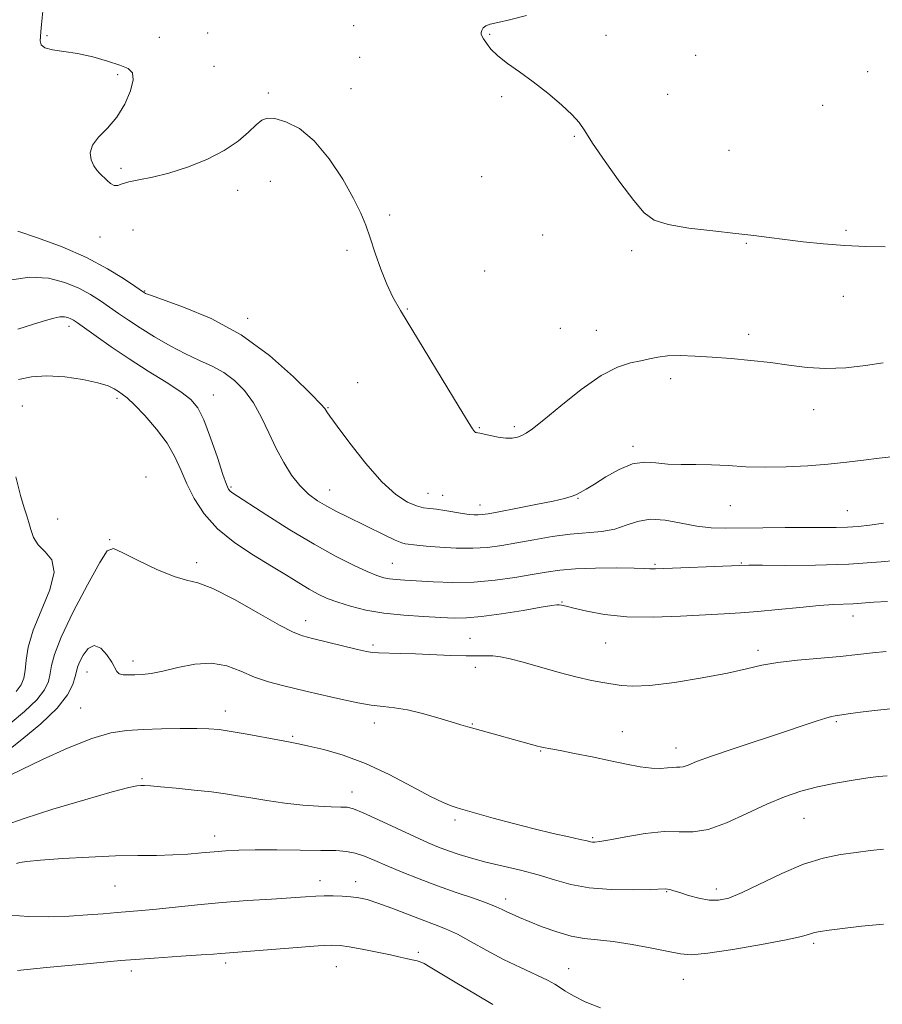
# Model space of a CAD drawing. Extents: x 2117300 to 2120200, y 347300 to 350200.
# Drawn here: x 2118657 to 2118872, y 348150 to 348396 of the extents above; entities that cross this region are included whole.
import ezdxf

# ---------------------------------------------------------------- set-up
doc = ezdxf.new("R2010")
doc.units = 0
doc.header["$MEASUREMENT"] = 0
for name, color, linetype, lineweight in [('DTM SPOT ELEVATION', 2, 'Continuous', 13), ('INDEX CONTOUR', 41, 'Continuous', 13), ('INTERMEDIATE CONTOUR', 44, 'Continuous', 0)]:
    doc.layers.add(name, color=color, linetype=linetype, lineweight=lineweight)

msp = doc.modelspace()

# ---------------------------------------------------------------- linework, layer by layer
at = {"layer": 'DTM SPOT ELEVATION'}
for p in [(2118740.12, 348394.53, 907.4), (2118663.5, 348392.05, 907.8), (2118691.55, 348391.62, 906.9), (2118703.61, 348392.72, 907.8), (2118774.09, 348392.34, 905.9), (2118803.1, 348392.1, 905.5), (2118741.62, 348386.64, 907.5), (2118825.53, 348387.09, 904.9), (2118705.2, 348384.33, 906.9), (2118681.13, 348382.31, 908.3), (2118868.48, 348383.04, 904.4), (2118718.75, 348377.68, 907.8), (2118739.4, 348378.78, 907.5), (2118777.05, 348376.77, 906.2), (2118818.54, 348377.39, 905.1), (2118857.24, 348374.62, 904.7), (2118795.25, 348366.9, 906.1), (2118833.84, 348363.36, 905.1), (2118681.96, 348358.89, 907.7), (2118719.3, 348355.64, 908.6), (2118772.04, 348356.81, 906.9), (2118711.08, 348353.39, 908.5), (2118749.09, 348347.17, 907.8), (2118684.93, 348343.41, 909.1), (2118863.1, 348343.34, 905.8), (2118676.74, 348341.66, 908.7), (2118787.31, 348342.21, 906.7), (2118838.21, 348340.12, 906.1), (2118738.42, 348338.33, 908.2), (2118809.56, 348338.31, 906.3), (2118772.85, 348333.17, 907.1), (2118687.86, 348328.17, 909.9), (2118862.47, 348326.87, 906.6), (2118753.54, 348323.7, 907.9), (2118713.62, 348321.33, 909.6), (2118668.94, 348319.37, 914.5), (2118791.71, 348318.91, 907.4), (2118800.75, 348318.35, 907.3), (2118838.75, 348317.35, 907.6), (2118741.09, 348305.31, 909.1), (2118819.26, 348306.26, 908.4), (2118680.96, 348301.35, 916.4), (2118705.04, 348302.24, 913.2), (2118657.31, 348299.47, 917.1), (2118733.67, 348299.04, 909.9), (2118855.04, 348298.52, 908.7), (2118771.52, 348294.05, 907.9), (2118780.25, 348294.32, 907.7), (2118809.86, 348289.41, 909.6), (2118688.2, 348281.69, 917.8), (2118709.46, 348279.19, 913.8), (2118734.07, 348278.45, 911.2), (2118758.7, 348277.65, 909.1), (2118762.35, 348277.16, 909.3), (2118796.14, 348276.38, 910.1), (2118771.63, 348274.73, 909.4), (2118834.24, 348274.58, 910.8), (2118863.46, 348273.31, 911.1), (2118666.16, 348271.19, 917.7), (2118679.13, 348266.08, 917.9), (2118700.91, 348260.29, 917.6), (2118749.73, 348260.14, 913.1), (2118815.42, 348259.92, 913.8), (2118836.97, 348260.22, 913.9), (2118792.14, 348250.47, 915.9), (2118864.81, 348247.01, 916.6), (2118728.09, 348245.83, 917.4), (2118769.14, 348241.4, 917.1), (2118744.94, 348239.73, 917.7), (2118803.03, 348240.25, 916.9), (2118841.12, 348238.36, 917.6), (2118684.94, 348235.72, 919.5), (2118770.51, 348234.17, 918.5), (2118673.48, 348232.96, 920.8), (2118671.88, 348223.95, 921.1), (2118708.04, 348223.24, 921.4), (2118745.24, 348220.22, 920.6), (2118769.73, 348219.96, 919.9), (2118860.68, 348220.59, 920.2), (2118724.83, 348216.87, 921.8), (2118807.25, 348218.06, 919.3), (2118786.83, 348213.22, 920.1), (2118820.6, 348213.99, 919.4), (2118687.26, 348206.35, 923.8), (2118739.69, 348203.01, 923.3), (2118765.43, 348195.98, 922.3), (2118852.61, 348196.4, 922.9), (2118705.34, 348191.99, 925.4), (2118799.83, 348191.6, 921.8), (2118731.71, 348180.78, 927.4), (2118740.61, 348180.61, 927.4), (2118680.46, 348179.49, 926.9), (2118818.3, 348178.08, 924.1), (2118830.74, 348178.75, 923.5), (2118778.09, 348176.24, 925.5), (2118855.01, 348165.19, 926.3), (2118756.23, 348162.88, 929.7), (2118708.13, 348160.22, 930.4), (2118684.57, 348158.24, 930.5), (2118735.81, 348159.29, 930.9), (2118793.77, 348158.79, 927.2), (2118822.44, 348156.2, 926.8)]:
    msp.add_point(p, dxfattribs=at)
at = {"layer": 'INDEX CONTOUR'}
for points in [[(2118875.13, 348286.811, 910), (2118871.343, 348286.431, 910), (2118867.429, 348285.963, 910), (2118863.266, 348285.454, 910), (2118858.667, 348284.954, 910), (2118853.54, 348284.519, 910), (2118848.165, 348284.22, 910), (2118842.917, 348284.134, 910), (2118838.092, 348284.296, 910), (2118833.662, 348284.572, 910), (2118829.523, 348284.788, 910), (2118825.598, 348284.829, 910), (2118821.931, 348284.817, 910), (2118818.597, 348284.935, 910), (2118815.611, 348285.257, 910), (2118812.752, 348285.426, 910), (2118809.738, 348284.976, 910), (2118806.411, 348283.617, 910), (2118803.095, 348281.749, 910), (2118800.234, 348279.945, 910), (2118798.152, 348278.656, 910), (2118796.691, 348277.826, 910), (2118795.572, 348277.273, 910), (2118794.459, 348276.827, 910), (2118792.785, 348276.346, 910), (2118789.926, 348275.699, 910), (2118785.568, 348274.815, 910), (2118780.635, 348273.855, 910), (2118776.361, 348273.04, 910), (2118773.661, 348272.538, 910), (2118772.174, 348272.302, 910), (2118771.224, 348272.231, 910), (2118770.225, 348272.248, 910), (2118768.958, 348272.361, 910), (2118767.296, 348272.602, 910), (2118762.913, 348273.382, 910), (2118760.81, 348273.696, 910), (2118759.111, 348273.851, 910), (2118757.569, 348274.03, 910), (2118755.816, 348274.476, 910), (2118753.543, 348275.459, 910), (2118750.666, 348277.343, 910), (2118747.16, 348280.523, 910), (2118743.123, 348285.117, 910), (2118739.16, 348290.154, 910), (2118735.999, 348294.391, 910), (2118734.167, 348296.903, 910), (2118733.372, 348298.036, 910), (2118733.117, 348298.453, 910), (2118732.864, 348298.83, 910), (2118731.905, 348299.893, 910), (2118729.488, 348302.381, 910), (2118725.083, 348306.715, 910), (2118719.051, 348312.051, 910), (2118711.975, 348317.226, 910), (2118704.512, 348321.298, 910), (2118697.619, 348324.2, 910), (2118692.324, 348326.084, 910), (2118689.342, 348327.122, 910), (2118688.125, 348327.577, 910), (2118687.807, 348327.732, 910), (2118687.593, 348327.876, 910), (2118685.423, 348329.389, 910), (2118682.636, 348331.287, 910), (2118678.59, 348333.784, 910), (2118673.376, 348336.539, 910), (2118667.253, 348339.218, 910), (2118661.148, 348341.519, 910), (2118656.158, 348343.148, 910)], [(2118874.216, 348223.746, 920), (2118870.227, 348223.356, 920), (2118866.754, 348222.932, 920), (2118864.222, 348222.587, 920), (2118860.413, 348222.037, 920), (2118859.434, 348221.85, 920), (2118858.045, 348221.471, 920), (2118855.903, 348220.777, 920), (2118852.664, 348219.683, 920), (2118847.984, 348218.115, 920), (2118835.195, 348213.887, 920), (2118829.516, 348211.945, 920), (2118825.782, 348210.565, 920), (2118823.655, 348209.717, 920), (2118822.455, 348209.285, 920), (2118821.582, 348209.148, 920), (2118820.758, 348209.153, 920), (2118819.786, 348209.141, 920), (2118818.486, 348209.01, 920), (2118816.758, 348208.882, 920), (2118814.518, 348208.938, 920), (2118811.698, 348209.313, 920), (2118808.277, 348209.964, 920), (2118804.247, 348210.804, 920), (2118799.72, 348211.736, 920), (2118795.29, 348212.628, 920), (2118791.673, 348213.336, 920), (2118789.382, 348213.761, 920), (2118787.423, 348214.102, 920), (2118786.816, 348214.241, 920), (2118786.025, 348214.455, 920), (2118770.452, 348218.738, 920), (2118768.647, 348219.26, 920), (2118766.855, 348219.8, 920), (2118764.489, 348220.526, 920), (2118761.165, 348221.531, 920), (2118757.306, 348222.617, 920), (2118753.542, 348223.513, 920), (2118750.327, 348224.033, 920), (2118747.436, 348224.342, 920), (2118744.472, 348224.69, 920), (2118741.154, 348225.263, 920), (2118737.671, 348225.998, 920), (2118734.329, 348226.766, 920), (2118728.509, 348228.139, 920), (2118722.292, 348229.578, 920), (2118718.809, 348230.504, 920), (2118715.301, 348231.699, 920), (2118711.886, 348233.162, 920), (2118708.402, 348234.492, 920), (2118704.622, 348235.19, 920), (2118700.434, 348234.928, 920), (2118696.212, 348234.071, 920), (2118692.45, 348233.156, 920), (2118689.516, 348232.605, 920), (2118687.271, 348232.369, 920), (2118685.453, 348232.283, 920), (2118683.856, 348232.228, 920), (2118682.517, 348232.271, 920), (2118681.53, 348232.522, 920), (2118680.917, 348233.086, 920), (2118679.671, 348235.462, 920), (2118678.455, 348237.283, 920), (2118676.908, 348238.902, 920), (2118675.277, 348239.582, 920), (2118673.779, 348238.84, 920), (2118672.536, 348237.205, 920), (2118671.643, 348235.46, 920), (2118671.143, 348234.183, 920), (2118670.86, 348233.12, 920), (2118670.563, 348231.812, 920), (2118669.976, 348229.879, 920), (2118668.634, 348227.251, 920), (2118666.026, 348223.936, 920), (2118661.925, 348220.05, 920), (2118657.234, 348216.144, 920), (2118653.141, 348212.878, 920)], [(2118774.855, 348149.907, 930), (2118770.502, 348152.417, 930), (2118765.839, 348155.191, 930), (2118759.2, 348159.207, 930), (2118757.671, 348160.094, 930), (2118756.727, 348160.538, 930), (2118755.924, 348160.774, 930), (2118754.258, 348161.084, 930), (2118753.218, 348161.337, 930), (2118751.695, 348161.723, 930), (2118749.332, 348162.272, 930), (2118745.973, 348162.981, 930), (2118742.254, 348163.717, 930), (2118739.01, 348164.315, 930), (2118736.733, 348164.64, 930), (2118734.545, 348164.691, 930), (2118731.224, 348164.5, 930), (2118726.006, 348164.114, 930), (2118707.978, 348162.738, 930), (2118706.837, 348162.636, 930), (2118705.06, 348162.491, 930), (2118701.963, 348162.274, 930), (2118697.013, 348161.955, 930), (2118690.276, 348161.491, 930), (2118681.971, 348160.837, 930), (2118672.547, 348159.989, 930), (2118663.39, 348159.107, 930), (2118656.121, 348158.393, 930)]]:
    msp.add_polyline3d(points, dxfattribs=at)
at = {"layer": 'INTERMEDIATE CONTOUR'}
for points in [[(2118872.386, 348310.234, 908), (2118867.942, 348309.581, 908), (2118863.032, 348309.028, 908), (2118858.076, 348308.802, 908), (2118853.384, 348309.053, 908), (2118848.836, 348309.629, 908), (2118844.203, 348310.298, 908), (2118839.336, 348310.871, 908), (2118834.412, 348311.327, 908), (2118829.684, 348311.681, 908), (2118825.383, 348311.941, 908), (2118821.633, 348312.062, 908), (2118818.531, 348311.987, 908), (2118816.09, 348311.687, 908), (2118813.995, 348311.241, 908), (2118811.842, 348310.755, 908), (2118809.264, 348310.222, 908), (2118806.026, 348309.182, 908), (2118801.924, 348307.062, 908), (2118796.948, 348303.564, 908), (2118791.851, 348299.503, 908), (2118787.577, 348295.966, 908), (2118784.809, 348293.775, 908), (2118783.19, 348292.669, 908), (2118782.1, 348292.12, 908), (2118781.004, 348291.704, 908), (2118779.71, 348291.423, 908), (2118778.113, 348291.382, 908), (2118776.186, 348291.639, 908), (2118774.228, 348292.058, 908), (2118771.631, 348292.698, 908), (2118771.138, 348292.793, 908), (2118770.906, 348292.803, 908), (2118770.733, 348292.793, 908), (2118770.539, 348292.857, 908), (2118770.276, 348293.094, 908), (2118769.818, 348293.727, 908), (2118768.725, 348295.464, 908), (2118766.482, 348299.134, 908), (2118751.78, 348323.326, 908), (2118749.875, 348326.695, 908), (2118748.376, 348329.871, 908), (2118746.898, 348333.637, 908), (2118745.462, 348337.696, 908), (2118744.194, 348341.477, 908), (2118743.124, 348344.629, 908), (2118741.905, 348347.675, 908), (2118740.098, 348351.36, 908), (2118737.392, 348356.133, 908), (2118734, 348361.27, 908), (2118730.264, 348365.751, 908), (2118726.528, 348368.788, 908), (2118723.126, 348370.511, 908), (2118720.395, 348371.28, 908), (2118718.527, 348371.391, 908), (2118717.144, 348370.875, 908), (2118715.727, 348369.698, 908), (2118713.818, 348367.88, 908), (2118711.204, 348365.652, 908), (2118707.735, 348363.3, 908), (2118703.379, 348361.084, 908), (2118698.579, 348359.159, 908), (2118693.893, 348357.657, 908), (2118689.802, 348356.651, 908), (2118686.461, 348355.992, 908), (2118683.943, 348355.473, 908), (2118682.257, 348354.958, 908), (2118681.14, 348354.588, 908), (2118680.267, 348354.576, 908), (2118679.373, 348355.058, 908), (2118678.45, 348355.87, 908), (2118676.718, 348357.587, 908), (2118675.943, 348358.443, 908), (2118675.203, 348359.529, 908), (2118674.544, 348360.983, 908), (2118674.286, 348362.73, 908), (2118674.821, 348364.641, 908), (2118676.383, 348366.645, 908), (2118678.593, 348368.9, 908), (2118680.92, 348371.622, 908), (2118682.893, 348374.885, 908), (2118684.305, 348378.211, 908), (2118685.01, 348380.979, 908), (2118684.873, 348382.755, 908), (2118683.802, 348383.832, 908), (2118681.715, 348384.686, 908), (2118678.626, 348385.679, 908), (2118674.934, 348386.707, 908), (2118671.136, 348387.554, 908), (2118667.686, 348388.08, 908), (2118664.87, 348388.46, 908), (2118662.934, 348388.949, 908), (2118662.012, 348389.734, 908), (2118661.801, 348390.734, 908), (2118661.888, 348391.804, 908), (2118661.958, 348392.952, 908), (2118662.085, 348394.811, 908), (2118662.444, 348398.172, 908)], [(2118872.908, 348339.238, 906), (2118868.039, 348339.315, 906), (2118862.798, 348339.548, 906), (2118857.469, 348339.972, 906), (2118852.36, 348340.513, 906), (2118847.79, 348341.073, 906), (2118843.893, 348341.58, 906), (2118840.07, 348342.066, 906), (2118835.538, 348342.59, 906), (2118829.843, 348343.205, 906), (2118823.833, 348343.937, 906), (2118818.683, 348344.802, 906), (2118815.195, 348345.911, 906), (2118812.679, 348347.727, 906), (2118810.071, 348350.807, 906), (2118806.631, 348355.408, 906), (2118802.909, 348360.601, 906), (2118799.78, 348365.163, 906), (2118797.823, 348368.216, 906), (2118796.435, 348370.287, 906), (2118794.718, 348372.25, 906), (2118792.007, 348374.766, 906), (2118788.577, 348377.643, 906), (2118784.934, 348380.475, 906), (2118781.524, 348382.943, 906), (2118778.548, 348385.067, 906), (2118776.143, 348386.956, 906), (2118774.405, 348388.677, 906), (2118773.243, 348390.151, 906), (2118772.524, 348391.262, 906), (2118772.125, 348391.949, 906), (2118771.967, 348392.383, 906), (2118771.981, 348392.794, 906), (2118772.126, 348393.349, 906), (2118772.474, 348393.967, 906), (2118773.123, 348394.507, 906), (2118774.217, 348394.892, 906), (2118776.075, 348395.3, 906), (2118779.064, 348395.978, 906), (2118783.299, 348397.092, 906)], [(2118872.467, 348270.144, 912), (2118869.021, 348269.66, 912), (2118866.136, 348269.344, 912), (2118863.46, 348269.162, 912), (2118860.636, 348269.084, 912), (2118857.31, 348269.067, 912), (2118853.127, 348269.073, 912), (2118847.925, 348269.065, 912), (2118842.325, 348269.036, 912), (2118832.95, 348268.934, 912), (2118829.391, 348269.021, 912), (2118825.864, 348269.407, 912), (2118821.944, 348270.149, 912), (2118817.894, 348270.885, 912), (2118814.15, 348271.146, 912), (2118811.009, 348270.625, 912), (2118808.206, 348269.646, 912), (2118805.338, 348268.694, 912), (2118802.072, 348268.125, 912), (2118794.199, 348267.42, 912), (2118789.681, 348266.805, 912), (2118785.103, 348266.029, 912), (2118780.826, 348265.245, 912), (2118777.079, 348264.59, 912), (2118773.569, 348264.127, 912), (2118769.872, 348263.901, 912), (2118765.74, 348263.933, 912), (2118761.634, 348264.139, 912), (2118758.189, 348264.409, 912), (2118755.876, 348264.649, 912), (2118753.006, 348265.031, 912), (2118752.092, 348265.279, 912), (2118750.472, 348265.938, 912), (2118747.867, 348267.161, 912), (2118738.418, 348271.8, 912), (2118735.807, 348273.106, 912), (2118733.392, 348274.397, 912), (2118731.065, 348275.798, 912), (2118728.814, 348277.463, 912), (2118726.654, 348279.551, 912), (2118724.594, 348282.18, 912), (2118722.628, 348285.31, 912), (2118720.747, 348288.86, 912), (2118718.925, 348292.712, 912), (2118717.066, 348296.597, 912), (2118715.056, 348300.21, 912), (2118712.807, 348303.301, 912), (2118710.325, 348305.842, 912), (2118707.641, 348307.86, 912), (2118704.762, 348309.434, 912), (2118701.619, 348310.855, 912), (2118698.117, 348312.464, 912), (2118694.247, 348314.497, 912), (2118690.327, 348316.765, 912), (2118686.756, 348318.974, 912), (2118683.825, 348320.898, 912), (2118681.375, 348322.593, 912), (2118679.137, 348324.182, 912), (2118676.857, 348325.767, 912), (2118674.34, 348327.35, 912), (2118671.405, 348328.908, 912), (2118667.904, 348330.363, 912), (2118663.819, 348331.405, 912), (2118659.164, 348331.668, 912), (2118654.064, 348330.941, 912)], [(2118879.025, 348261.154, 914), (2118871.886, 348260.479, 914), (2118863.789, 348259.942, 914), (2118855.491, 348259.684, 914), (2118847.958, 348259.634, 914), (2118842.21, 348259.666, 914), (2118838.822, 348259.673, 914), (2118836.587, 348259.624, 914), (2118815.486, 348258.725, 914), (2118814.743, 348258.735, 914), (2118814.071, 348258.796, 914), (2118812.775, 348258.879, 914), (2118810.147, 348258.948, 914), (2118805.79, 348258.97, 914), (2118800.536, 348258.91, 914), (2118795.525, 348258.735, 914), (2118791.576, 348258.418, 914), (2118788.227, 348257.952, 914), (2118784.695, 348257.337, 914), (2118780.381, 348256.604, 914), (2118775.421, 348255.915, 914), (2118770.135, 348255.46, 914), (2118764.858, 348255.371, 914), (2118759.976, 348255.535, 914), (2118752.87, 348255.959, 914), (2118750.712, 348256.105, 914), (2118749.078, 348256.276, 914), (2118747.617, 348256.552, 914), (2118745.903, 348257.092, 914), (2118743.494, 348258.074, 914), (2118740.041, 348259.655, 914), (2118735.569, 348261.91, 914), (2118730.196, 348264.893, 914), (2118724.183, 348268.527, 914), (2118718.367, 348272.211, 914), (2118709.668, 348277.843, 914), (2118709.155, 348278.239, 914), (2118708.814, 348278.694, 914), (2118708.327, 348279.844, 914), (2118707.452, 348282.354, 914), (2118706.041, 348286.567, 914), (2118704.329, 348291.538, 914), (2118702.644, 348295.999, 914), (2118701.162, 348299.029, 914), (2118699.457, 348301.092, 914), (2118696.95, 348302.998, 914), (2118693.254, 348305.385, 914), (2118688.75, 348308.203, 914), (2118684.008, 348311.226, 914), (2118679.554, 348314.219, 914), (2118675.735, 348316.901, 914), (2118671.078, 348320.247, 914), (2118670.089, 348320.916, 914), (2118669.433, 348321.278, 914), (2118668.722, 348321.565, 914), (2118667.827, 348321.747, 914), (2118666.684, 348321.727, 914), (2118665.193, 348321.424, 914), (2118663.105, 348320.812, 914), (2118660.137, 348319.88, 914), (2118656.189, 348318.662, 914)], [(2118873.483, 348250.585, 916), (2118870.029, 348250.405, 916), (2118864.891, 348250.03, 916), (2118859.99, 348249.82, 916), (2118856.414, 348249.579, 916), (2118851.599, 348249.137, 916), (2118846.183, 348248.597, 916), (2118841.037, 348248.106, 916), (2118836.733, 348247.768, 916), (2118832.648, 348247.519, 916), (2118821.749, 348246.922, 916), (2118814.935, 348246.691, 916), (2118808.339, 348246.788, 916), (2118802.739, 348247.349, 916), (2118798.325, 348248.163, 916), (2118795.142, 348248.933, 916), (2118793.161, 348249.424, 916), (2118792.061, 348249.666, 916), (2118791.447, 348249.756, 916), (2118790.867, 348249.753, 916), (2118789.62, 348249.585, 916), (2118786.95, 348249.144, 916), (2118782.437, 348248.385, 916), (2118777.026, 348247.519, 916), (2118772.001, 348246.819, 916), (2118768.27, 348246.489, 916), (2118765.23, 348246.463, 916), (2118761.902, 348246.608, 916), (2118757.576, 348246.825, 916), (2118752.61, 348247.158, 916), (2118747.63, 348247.689, 916), (2118743.161, 348248.465, 916), (2118739.318, 348249.407, 916), (2118736.115, 348250.404, 916), (2118733.51, 348251.384, 916), (2118731.232, 348252.434, 916), (2118728.957, 348253.679, 916), (2118726.384, 348255.232, 916), (2118723.31, 348257.142, 916), (2118719.555, 348259.443, 916), (2118715.077, 348262.159, 916), (2118710.381, 348265.265, 916), (2118706.109, 348268.727, 916), (2118702.759, 348272.476, 916), (2118700.26, 348276.321, 916), (2118698.395, 348280.04, 916), (2118696.912, 348283.481, 916), (2118695.418, 348286.783, 916), (2118693.483, 348290.159, 916), (2118690.847, 348293.705, 916), (2118687.935, 348297.064, 916), (2118685.342, 348299.763, 916), (2118683.513, 348301.475, 916), (2118682.279, 348302.454, 916), (2118681.323, 348303.101, 916), (2118680.3, 348303.748, 916), (2118678.758, 348304.463, 916), (2118676.222, 348305.244, 916), (2118672.421, 348306.055, 916), (2118667.909, 348306.709, 916), (2118663.449, 348306.982, 916), (2118659.629, 348306.73, 916), (2118656.353, 348306.125, 916)], [(2118655.706, 348281.783, 916), (2118656.86, 348277.111, 916), (2118657.739, 348273.986, 916), (2118658.408, 348271.99, 916), (2118658.93, 348270.38, 916), (2118659.407, 348268.574, 916), (2118660.094, 348266.63, 916), (2118661.281, 348264.763, 916), (2118663.057, 348263.048, 916), (2118664.695, 348260.99, 916), (2118665.264, 348257.954, 916), (2118664.159, 348253.554, 916), (2118660.031, 348243.394, 916), (2118658.816, 348239.212, 916), (2118658.279, 348235.906, 916), (2118658.036, 348233.354, 916), (2118657.725, 348231.402, 916), (2118657.07, 348229.762, 916), (2118655.815, 348228.114, 916)], [(2118873.172, 348238.137, 918), (2118869.753, 348237.776, 918), (2118866.04, 348237.313, 918), (2118861.668, 348236.83, 918), (2118850.999, 348235.922, 918), (2118846.047, 348235.364, 918), (2118842.062, 348234.645, 918), (2118838.254, 348233.751, 918), (2118833.522, 348232.683, 918), (2118827.183, 348231.486, 918), (2118820.236, 348230.38, 918), (2118814.095, 348229.634, 918), (2118809.806, 348229.432, 918), (2118806.936, 348229.628, 918), (2118802.322, 348230.374, 918), (2118799.493, 348230.871, 918), (2118795.914, 348231.664, 918), (2118791.473, 348232.847, 918), (2118782.47, 348235.424, 918), (2118779.213, 348236.279, 918), (2118776.804, 348236.781, 918), (2118774.895, 348237.007, 918), (2118773.12, 348237.041, 918), (2118771.043, 348236.997, 918), (2118768.214, 348236.993, 918), (2118764.358, 348237.116, 918), (2118755.518, 348237.507, 918), (2118751.686, 348237.628, 918), (2118746.314, 348237.758, 918), (2118744.78, 348237.862, 918), (2118743.312, 348238.116, 918), (2118741.082, 348238.637, 918), (2118729.855, 348241.337, 918), (2118727.317, 348241.989, 918), (2118724.989, 348242.896, 918), (2118721.606, 348244.673, 918), (2118716.364, 348247.658, 918), (2118710.293, 348251.071, 918), (2118704.879, 348253.853, 918), (2118701.157, 348255.278, 918), (2118698.349, 348255.958, 918), (2118695.224, 348256.84, 918), (2118690.949, 348258.598, 918), (2118686.289, 348260.814, 918), (2118682.409, 348262.798, 918), (2118680.087, 348263.854, 918), (2118678.554, 348263.276, 918), (2118676.657, 348260.351, 918), (2118673.604, 348254.788, 918), (2118670.059, 348247.973, 918), (2118667.051, 348241.711, 918), (2118665.339, 348237.374, 918), (2118664.614, 348234.597, 918), (2118664.3, 348232.583, 918), (2118663.85, 348230.64, 918), (2118662.852, 348228.506, 918), (2118660.921, 348226.025, 918), (2118657.868, 348223.131, 918), (2118654.283, 348220.118, 918)], [(2118873.344, 348207.02, 922), (2118871.229, 348206.872, 922), (2118868.565, 348206.507, 922), (2118864.864, 348205.936, 922), (2118860.485, 348205.18, 922), (2118856.003, 348204.267, 922), (2118851.828, 348203.19, 922), (2118847.728, 348201.812, 922), (2118843.308, 348199.966, 922), (2118838.338, 348197.619, 922), (2118833.25, 348195.282, 922), (2118828.638, 348193.603, 922), (2118824.876, 348193.013, 922), (2118821.452, 348193.065, 922), (2118817.629, 348193.094, 922), (2118812.96, 348192.609, 922), (2118808.13, 348191.8, 922), (2118804.113, 348191.035, 922), (2118801.624, 348190.595, 922), (2118800.358, 348190.442, 922), (2118799.752, 348190.456, 922), (2118799.26, 348190.548, 922), (2118798.403, 348190.753, 922), (2118796.716, 348191.136, 922), (2118793.854, 348191.754, 922), (2118789.939, 348192.623, 922), (2118785.214, 348193.751, 922), (2118780.004, 348195.103, 922), (2118774.981, 348196.472, 922), (2118766.771, 348198.767, 922), (2118765.681, 348199.083, 922), (2118764.421, 348199.496, 922), (2118762.463, 348200.317, 922), (2118759.3, 348201.884, 922), (2118754.629, 348204.374, 922), (2118748.964, 348207.316, 922), (2118743.021, 348210.077, 922), (2118737.451, 348212.157, 922), (2118732.636, 348213.574, 922), (2118728.892, 348214.479, 922), (2118726.326, 348215.032, 922), (2118724.201, 348215.441, 922), (2118721.573, 348215.921, 922), (2118713.484, 348217.419, 922), (2118709.522, 348218.119, 922), (2118706.525, 348218.574, 922), (2118703.931, 348218.805, 922), (2118700.884, 348218.878, 922), (2118696.79, 348218.851, 922), (2118692.094, 348218.754, 922), (2118687.501, 348218.613, 922), (2118683.467, 348218.384, 922), (2118679.449, 348217.753, 922), (2118674.654, 348216.341, 922), (2118668.642, 348213.953, 922), (2118662.374, 348211.139, 922), (2118657.162, 348208.635, 922), (2118653.98, 348207.006, 922)], [(2118872.453, 348188.697, 924), (2118869.208, 348188.346, 924), (2118865.653, 348187.883, 924), (2118861.731, 348187.324, 924), (2118857.364, 348186.433, 924), (2118852.469, 348184.912, 924), (2118847.089, 348182.621, 924), (2118837.194, 348177.825, 924), (2118833.817, 348176.464, 924), (2118831.251, 348175.911, 924), (2118828.896, 348175.976, 924), (2118826.316, 348176.463, 924), (2118823.738, 348177.154, 924), (2118821.554, 348177.824, 924), (2118820.056, 348178.295, 924), (2118819.125, 348178.572, 924), (2118818.544, 348178.706, 924), (2118818.004, 348178.743, 924), (2118814.283, 348178.625, 924), (2118809.892, 348178.539, 924), (2118804.432, 348178.607, 924), (2118798.974, 348179.011, 924), (2118794.327, 348179.867, 924), (2118790.237, 348181.025, 924), (2118786.188, 348182.266, 924), (2118781.812, 348183.415, 924), (2118773.14, 348185.469, 924), (2118769.518, 348186.445, 924), (2118766.432, 348187.394, 924), (2118763.763, 348188.309, 924), (2118761.327, 348189.219, 924), (2118758.676, 348190.316, 924), (2118755.298, 348191.831, 924), (2118746.328, 348196.036, 924), (2118742.479, 348197.802, 924), (2118740.067, 348198.786, 924), (2118738.508, 348199.158, 924), (2118736.9, 348199.23, 924), (2118734.51, 348199.274, 924), (2118731.291, 348199.406, 924), (2118727.368, 348199.704, 924), (2118722.928, 348200.215, 924), (2118718.423, 348200.85, 924), (2118714.367, 348201.488, 924), (2118711.074, 348202.036, 924), (2118708.05, 348202.518, 924), (2118704.597, 348202.988, 924), (2118700.283, 348203.478, 924), (2118695.74, 348203.937, 924), (2118691.864, 348204.294, 924), (2118689.318, 348204.497, 924), (2118687.833, 348204.577, 924), (2118686.906, 348204.585, 924), (2118685.937, 348204.509, 924), (2118683.933, 348204.086, 924), (2118679.804, 348202.991, 924), (2118672.978, 348201.045, 924), (2118664.966, 348198.661, 924), (2118657.8, 348196.4, 924), (2118653.012, 348194.705, 924)], [(2118872.474, 348169.928, 926), (2118866.933, 348169.425, 926), (2118862.195, 348168.869, 926), (2118858.854, 348168.449, 926), (2118856.679, 348168.134, 926), (2118855.232, 348167.833, 926), (2118853.973, 348167.455, 926), (2118851.959, 348166.891, 926), (2118848.148, 348166.03, 926), (2118841.98, 348164.84, 926), (2118834.834, 348163.599, 926), (2118828.572, 348162.665, 926), (2118824.502, 348162.317, 926), (2118821.719, 348162.508, 926), (2118818.762, 348163.109, 926), (2118814.565, 348163.978, 926), (2118809.641, 348164.896, 926), (2118804.899, 348165.632, 926), (2118801.007, 348166.045, 926), (2118797.683, 348166.374, 926), (2118794.406, 348166.948, 926), (2118790.815, 348167.995, 926), (2118787.192, 348169.318, 926), (2118783.978, 348170.613, 926), (2118781.508, 348171.644, 926), (2118779.69, 348172.434, 926), (2118778.327, 348173.071, 926), (2118777.163, 348173.653, 926), (2118775.718, 348174.315, 926), (2118773.454, 348175.199, 926), (2118770.007, 348176.41, 926), (2118765.702, 348177.887, 926), (2118761.038, 348179.533, 926), (2118756.462, 348181.248, 926), (2118752.21, 348182.936, 926), (2118748.47, 348184.501, 926), (2118745.365, 348185.855, 926), (2118742.773, 348186.94, 926), (2118740.507, 348187.706, 926), (2118738.31, 348188.133, 926), (2118735.64, 348188.32, 926), (2118731.881, 348188.395, 926), (2118726.701, 348188.459, 926), (2118720.89, 348188.508, 926), (2118715.519, 348188.509, 926), (2118711.381, 348188.438, 926), (2118708.15, 348188.287, 926), (2118705.223, 348188.055, 926), (2118702.096, 348187.754, 926), (2118698.668, 348187.455, 926), (2118694.943, 348187.238, 926), (2118690.869, 348187.152, 926), (2118686.185, 348187.113, 926), (2118680.574, 348187.002, 926), (2118673.977, 348186.735, 926), (2118667.341, 348186.362, 926), (2118661.868, 348185.97, 926), (2118658.443, 348185.628, 926), (2118656.681, 348185.351, 926), (2118655.882, 348185.136, 926)], [(2118801.765, 348149.004, 928), (2118797.965, 348150.559, 928), (2118794.983, 348152.068, 928), (2118792.865, 348153.327, 928), (2118791.525, 348154.216, 928), (2118790.336, 348154.97, 928), (2118788.538, 348155.912, 928), (2118781.74, 348159.077, 928), (2118777.516, 348161.156, 928), (2118773.345, 348163.397, 928), (2118769.451, 348165.57, 928), (2118766.002, 348167.418, 928), (2118763.064, 348168.783, 928), (2118760.281, 348169.883, 928), (2118757.189, 348171.035, 928), (2118749.628, 348173.948, 928), (2118746.145, 348175.23, 928), (2118743.47, 348176.079, 928), (2118741.351, 348176.563, 928), (2118739.374, 348176.817, 928), (2118737.219, 348176.958, 928), (2118734.952, 348177.016, 928), (2118732.739, 348177.001, 928), (2118730.612, 348176.92, 928), (2118728.082, 348176.769, 928), (2118719.545, 348176.225, 928), (2118713.561, 348175.823, 928), (2118707.219, 348175.33, 928), (2118701.102, 348174.759, 928), (2118690.855, 348173.7, 928), (2118687.153, 348173.362, 928), (2118680.996, 348172.871, 928), (2118677.549, 348172.569, 928), (2118673.576, 348172.248, 928), (2118669.033, 348171.971, 928), (2118663.98, 348171.811, 928), (2118658.9, 348171.863, 928), (2118654.379, 348172.229, 928)]]:
    msp.add_polyline3d(points, dxfattribs=at)

doc.saveas('drawing.dxf')
